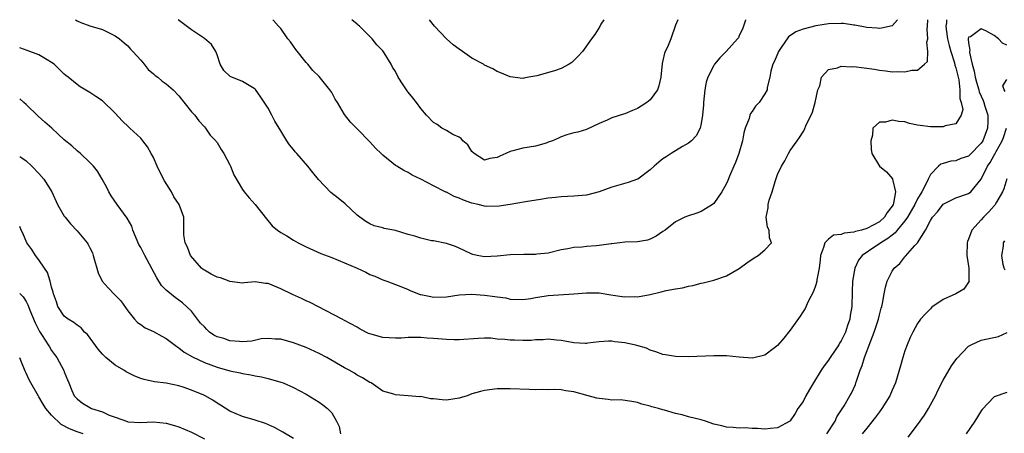
# Model space of a CAD drawing. Units: inches. Extents: x 2589000 to 2592000, y 1527000 to 1530000.
# Drawn here: x 2589000 to 2589155, y 1529935 to 1530000 of the extents above; entities that cross this region are included whole.
import ezdxf

# ---------------------------------------------------------------- set-up
doc = ezdxf.new("R2010")
doc.units = ezdxf.units.IN
doc.header["$MEASUREMENT"] = 0
doc.layers.add('LD25891527_2ft', color=73, linetype='Continuous')

msp = doc.modelspace()

# ---------------------------------------------------------------- linework, layer by layer
at = {"layer": 'LD25891527_2ft'}
for points, elevation in [([(2589145.54, 1530000), (2589145.51, 1529999.51), (2589145.43, 1529999), (2589145.47, 1529998.53), (2589145.69, 1529997), (2589145.94, 1529995.94), (2589146.19, 1529995), (2589146.78, 1529993.22), (2589146.85, 1529992.85), (2589147, 1529992.45), (2589147.46, 1529990.54), (2589147.64, 1529989), (2589147.64, 1529987.64), (2589147.86, 1529987), (2589148.08, 1529985.92), (2589147.85, 1529985), (2589147, 1529983.68), (2589145.33, 1529983.33), (2589145, 1529983.17), (2589143, 1529983.18), (2589141.38, 1529983.38), (2589141, 1529983.47), (2589139.73, 1529983.73), (2589139, 1529983.96), (2589138.04, 1529984.04), (2589137, 1529984.26), (2589135.95, 1529983.95), (2589135, 1529983.94), (2589133.98, 1529983), (2589133.91, 1529981.91), (2589133.65, 1529981), (2589133.68, 1529979.68), (2589133.8, 1529979), (2589135, 1529977), (2589136.12, 1529976.12), (2589137.04, 1529975.04), (2589137.04, 1529974.96), (2589137.52, 1529973), (2589137.22, 1529971.22), (2589137.14, 1529971), (2589137, 1529970.75), (2589136.24, 1529969.76), (2589135.82, 1529969), (2589135, 1529968.28), (2589133, 1529967.22), (2589132.2, 1529967), (2589131.23, 1529966.77), (2589131, 1529966.68), (2589129.48, 1529966.52), (2589129, 1529966.32), (2589127.81, 1529966.19), (2589127, 1529965.59), (2589126.42, 1529965), (2589126.24, 1529964.24), (2589125.77, 1529963), (2589125.67, 1529962.33), (2589125.52, 1529961), (2589125.18, 1529959.18), (2589125.16, 1529959), (2589125, 1529958.41), (2589124.64, 1529957.36), (2589123.81, 1529955.81), (2589123.32, 1529954.68), (2589123, 1529954.22), (2589122.54, 1529953.46), (2589121, 1529951.3), (2589119.98, 1529950.02), (2589119, 1529948.87), (2589118.54, 1529948.54), (2589117, 1529947.35), (2589115.08, 1529946.92), (2589113, 1529947.04), (2589111, 1529947.24), (2589109, 1529947.27), (2589105, 1529947.13), (2589103, 1529947.17), (2589101.4, 1529947.4), (2589101, 1529947.49), (2589099.89, 1529947.89), (2589099, 1529948.17), (2589098.45, 1529948.45), (2589096.9, 1529948.9), (2589096.49, 1529949), (2589095, 1529949.31), (2589093.47, 1529949.47), (2589093, 1529949.54), (2589092.45, 1529949.55), (2589091, 1529949.45), (2589089.23, 1529949.23), (2589089, 1529949.21), (2589088.78, 1529949.22), (2589087, 1529949.29), (2589085.58, 1529949.58), (2589085, 1529949.66), (2589084.29, 1529949.71), (2589083, 1529949.88), (2589082.21, 1529949.79), (2589081, 1529949.79), (2589080.32, 1529949.68), (2589079, 1529949.65), (2589077.71, 1529949.71), (2589077, 1529949.71), (2589076.18, 1529949.82), (2589075, 1529949.9), (2589073.99, 1529950.01), (2589073, 1529950.02), (2589072.01, 1529949.99), (2589069, 1529949.78), (2589068.22, 1529949.78), (2589067, 1529949.81), (2589065, 1529949.98), (2589063.96, 1529950.04), (2589063, 1529950.12), (2589062.16, 1529950.16), (2589061, 1529950.12), (2589059.97, 1529950.03), (2589059, 1529950.04), (2589057, 1529950.16), (2589055.37, 1529950.63), (2589055, 1529950.71), (2589054.79, 1529950.79), (2589053.47, 1529951.47), (2589053, 1529951.77), (2589051, 1529952.83), (2589050.64, 1529953), (2589045.62, 1529955.62), (2589045, 1529955.88), (2589044.24, 1529956.24), (2589042.86, 1529956.86), (2589041, 1529957.79), (2589039.63, 1529958.37), (2589039, 1529958.61), (2589038.61, 1529958.61), (2589037, 1529958.86), (2589035.27, 1529958.73), (2589035, 1529958.68), (2589033, 1529958.94), (2589032.89, 1529959), (2589031.51, 1529959.51), (2589031, 1529959.62), (2589030.09, 1529960.09), (2589029, 1529960.7), (2589028.81, 1529960.81), (2589028.57, 1529961), (2589026.8, 1529963), (2589026.33, 1529964.33), (2589025.96, 1529965), (2589025.77, 1529966.23), (2589025.77, 1529969), (2589025.06, 1529971), (2589024.23, 1529972.23), (2589023.84, 1529973), (2589022.72, 1529974.72), (2589022.04, 1529976.04), (2589021.59, 1529977), (2589021, 1529978.37), (2589020.65, 1529979), (2589020.05, 1529980.05), (2589019.34, 1529981), (2589019, 1529981.39), (2589017.3, 1529983), (2589017.14, 1529983.14), (2589016.11, 1529984.11), (2589015, 1529985.36), (2589013, 1529987.26), (2589011.97, 1529987.97), (2589011, 1529988.59), (2589009.48, 1529989.48), (2589009, 1529989.85), (2589007.59, 1529991), (2589007.24, 1529991.24), (2589007, 1529991.46), (2589005.41, 1529993), (2589005, 1529993.3), (2589004.31, 1529993.69), (2589003, 1529994.49), (2589001.19, 1529995.19), (2589000, 1529995.61)], 7650), ([(2589008.74, 1530000), (2589009, 1529999.82), (2589009.58, 1529999.58), (2589011, 1529999.05), (2589013, 1529998.48), (2589013.97, 1529997.97), (2589015, 1529997.49), (2589015.67, 1529997), (2589016.38, 1529996.38), (2589017, 1529995.88), (2589017.4, 1529995.4), (2589017.78, 1529995), (2589019, 1529993.64), (2589019.53, 1529993), (2589020.17, 1529992.17), (2589021, 1529991.52), (2589021.27, 1529991.27), (2589021.67, 1529991), (2589022.36, 1529990.36), (2589023, 1529989.95), (2589024.1, 1529989), (2589025, 1529988.05), (2589027, 1529985.55), (2589027.51, 1529985), (2589028.11, 1529984.11), (2589029, 1529983.19), (2589029.16, 1529983), (2589029.89, 1529981.89), (2589030.79, 1529981), (2589030.87, 1529980.87), (2589031, 1529980.74), (2589031.63, 1529979.63), (2589032.08, 1529979), (2589033, 1529977.25), (2589033.12, 1529977), (2589033.64, 1529975.64), (2589035, 1529973.37), (2589035.26, 1529973), (2589036.04, 1529972.04), (2589037, 1529971), (2589038.77, 1529968.77), (2589039.67, 1529967.67), (2589040.47, 1529967), (2589041, 1529966.61), (2589041.93, 1529966.07), (2589043, 1529965.4), (2589043.74, 1529965), (2589045, 1529964.37), (2589047.31, 1529963.31), (2589049, 1529962.67), (2589051, 1529961.86), (2589052.97, 1529961), (2589054.37, 1529960.37), (2589055, 1529960.03), (2589055.75, 1529959.75), (2589057, 1529959.21), (2589057.63, 1529959), (2589059, 1529958.44), (2589059.86, 1529958.14), (2589061, 1529957.66), (2589061.44, 1529957.44), (2589062.91, 1529956.91), (2589063, 1529956.9), (2589064.55, 1529956.55), (2589065, 1529956.49), (2589067, 1529956.53), (2589069, 1529956.83), (2589071, 1529956.94), (2589073, 1529956.8), (2589074.59, 1529956.59), (2589075, 1529956.5), (2589076.34, 1529956.34), (2589077, 1529956.15), (2589079, 1529956.11), (2589080.28, 1529956.28), (2589081, 1529956.44), (2589082.66, 1529956.66), (2589083, 1529956.73), (2589087, 1529956.97), (2589089, 1529957.16), (2589091, 1529957.15), (2589092.85, 1529956.85), (2589094.59, 1529956.59), (2589095, 1529956.51), (2589096.55, 1529956.55), (2589097, 1529956.53), (2589099, 1529956.88), (2589100.71, 1529957.29), (2589101.49, 1529957.49), (2589103, 1529957.78), (2589104.08, 1529957.92), (2589105, 1529958.19), (2589105.7, 1529958.3), (2589107, 1529958.65), (2589107.3, 1529958.7), (2589109, 1529959.13), (2589111, 1529959.8), (2589113, 1529960.96), (2589114.17, 1529961.83), (2589115.34, 1529962.66), (2589115.97, 1529963), (2589117, 1529963.89), (2589118.05, 1529965), (2589117.76, 1529965.76), (2589117.67, 1529967), (2589117.43, 1529967.43), (2589117.19, 1529969), (2589117.51, 1529970.49), (2589117.51, 1529971), (2589117.71, 1529971.71), (2589118.14, 1529973), (2589118.64, 1529974.64), (2589119, 1529975.69), (2589119.62, 1529977), (2589120.16, 1529977.84), (2589120.7, 1529979), (2589121, 1529979.48), (2589122.08, 1529981), (2589122.47, 1529981.53), (2589123, 1529982.42), (2589123.22, 1529982.78), (2589123.5, 1529983.5), (2589124.26, 1529985), (2589124.5, 1529985.5), (2589124.91, 1529987), (2589125.34, 1529989), (2589125.65, 1529989.65), (2589125.93, 1529991), (2589127, 1529992.2), (2589128.43, 1529992.43), (2589129, 1529992.69), (2589130.61, 1529992.61), (2589131, 1529992.65), (2589134.25, 1529992.25), (2589135, 1529992.09), (2589136, 1529992), (2589137, 1529991.83), (2589137.87, 1529991.87), (2589139, 1529991.81), (2589140.09, 1529992.09), (2589141, 1529992.09), (2589142.08, 1529993), (2589142.55, 1529993.45), (2589142.61, 1529995), (2589142.46, 1529996.46), (2589142.6, 1529997), (2589142.49, 1529998.49), (2589142.56, 1529999), (2589142.59, 1530000)], 7652), ([(2589137.82, 1530000), (2589137, 1529999.04), (2589135.33, 1529998.67), (2589135, 1529998.64), (2589134.67, 1529998.67), (2589133, 1529998.79), (2589131.16, 1529999.16), (2589131, 1529999.16), (2589129.38, 1529999.38), (2589129, 1529999.39), (2589127, 1529999.35), (2589125, 1529999.04), (2589123, 1529998.54), (2589121.9, 1529998.1), (2589120.71, 1529997.29), (2589119.49, 1529995.49), (2589119.14, 1529995), (2589118.52, 1529993.48), (2589118.27, 1529993), (2589117.93, 1529991.93), (2589117.78, 1529991), (2589117.38, 1529989.37), (2589117.35, 1529989), (2589117, 1529988.35), (2589116.1, 1529987), (2589115.56, 1529986.44), (2589115, 1529985.61), (2589114.74, 1529985.26), (2589114.64, 1529985), (2589114.52, 1529984.52), (2589113.94, 1529983), (2589113.73, 1529982.27), (2589113.5, 1529981), (2589112.9, 1529979), (2589112.41, 1529977.59), (2589112.13, 1529977), (2589111.45, 1529975.45), (2589111.21, 1529974.79), (2589111, 1529974.32), (2589110.24, 1529973), (2589109, 1529971.16), (2589108.79, 1529971), (2589107.69, 1529970.31), (2589107, 1529969.91), (2589106.33, 1529969.67), (2589105, 1529969.25), (2589104.43, 1529969), (2589103, 1529968.31), (2589101.34, 1529967), (2589101, 1529966.75), (2589099.95, 1529966.05), (2589099, 1529965.55), (2589098.57, 1529965.43), (2589097, 1529965.14), (2589095, 1529965.1), (2589094.26, 1529965), (2589093, 1529964.86), (2589092.86, 1529964.86), (2589091, 1529964.55), (2589090.54, 1529964.54), (2589089, 1529964.4), (2589088.33, 1529964.33), (2589087, 1529964.28), (2589086.05, 1529964.05), (2589085, 1529963.91), (2589083, 1529963.39), (2589081.21, 1529963.21), (2589081, 1529963.17), (2589079.18, 1529963.18), (2589077, 1529963.09), (2589075, 1529962.88), (2589073, 1529962.78), (2589071.83, 1529963), (2589071.16, 1529963.16), (2589071, 1529963.21), (2589069.8, 1529963.8), (2589069, 1529964.18), (2589068.41, 1529964.41), (2589067, 1529964.89), (2589065, 1529965.28), (2589064.67, 1529965.33), (2589063, 1529965.71), (2589062.04, 1529966.04), (2589061, 1529966.32), (2589059, 1529966.92), (2589057.25, 1529967.25), (2589057, 1529967.34), (2589055.68, 1529967.68), (2589055, 1529967.96), (2589054.36, 1529968.36), (2589053.41, 1529969), (2589053, 1529969.34), (2589051.1, 1529971.1), (2589050, 1529972), (2589048.87, 1529972.87), (2589046.91, 1529974.91), (2589046.01, 1529976.01), (2589045.25, 1529977), (2589043.51, 1529979), (2589043.26, 1529979.26), (2589043, 1529979.62), (2589042.35, 1529980.35), (2589041.94, 1529981), (2589041, 1529982.58), (2589040.07, 1529984.07), (2589039.61, 1529985), (2589039, 1529986.12), (2589037.87, 1529987.87), (2589037.05, 1529989.05), (2589037, 1529989.1), (2589036.8, 1529989.2), (2589035, 1529990.29), (2589033.07, 1529991.07), (2589032.05, 1529992.05), (2589031.5, 1529993), (2589031, 1529994.51), (2589030.8, 1529995), (2589030.1, 1529996.1), (2589029, 1529997.05), (2589027, 1529998.4), (2589025.52, 1529999.52), (2589024.91, 1530000)], 7654), ([(2589113.97, 1530000), (2589113.95, 1529999.95), (2589113.48, 1529998.52), (2589113, 1529997.51), (2589112.85, 1529997.15), (2589112.73, 1529997), (2589110.91, 1529995), (2589109.96, 1529994.04), (2589109.12, 1529993), (2589109, 1529992.83), (2589108.07, 1529991), (2589107.82, 1529990.18), (2589107.58, 1529989), (2589107.37, 1529987), (2589107.35, 1529986.65), (2589107.22, 1529985), (2589107, 1529983.71), (2589106.83, 1529983), (2589106.23, 1529981.77), (2589105.47, 1529981), (2589105, 1529980.62), (2589104.09, 1529980.09), (2589102.3, 1529979), (2589101.5, 1529978.5), (2589101, 1529978.17), (2589100.34, 1529977.66), (2589099.64, 1529977), (2589099, 1529976.45), (2589097.07, 1529975), (2589097, 1529974.96), (2589095.55, 1529974.45), (2589093, 1529973.73), (2589091, 1529972.99), (2589089, 1529972.47), (2589087, 1529972.32), (2589085, 1529972.23), (2589084.11, 1529972.11), (2589083, 1529971.99), (2589081.78, 1529971.78), (2589079.42, 1529971.42), (2589077.03, 1529971.03), (2589075.28, 1529970.72), (2589073.29, 1529970.71), (2589073, 1529970.75), (2589072, 1529971), (2589071, 1529971.22), (2589069.67, 1529971.67), (2589069, 1529972.01), (2589068.24, 1529972.24), (2589067, 1529972.92), (2589066.93, 1529972.93), (2589066.79, 1529973), (2589065, 1529973.91), (2589063.01, 1529974.99), (2589061.63, 1529975.63), (2589061, 1529976.02), (2589060.33, 1529976.33), (2589059.21, 1529977), (2589059, 1529977.11), (2589057, 1529978.74), (2589056.78, 1529979), (2589055.87, 1529979.87), (2589055, 1529980.83), (2589053, 1529982.89), (2589051.93, 1529983.93), (2589051, 1529985.11), (2589049.89, 1529987), (2589049.55, 1529987.55), (2589049, 1529988.58), (2589048.72, 1529989), (2589047, 1529991.07), (2589046.05, 1529992.05), (2589045.26, 1529993), (2589045, 1529993.29), (2589043.35, 1529995.35), (2589043, 1529995.86), (2589042.52, 1529996.52), (2589042.09, 1529997), (2589041, 1529998.62), (2589040.66, 1529999), (2589039.85, 1529999.85), (2589039.73, 1530000)], 7656), ([(2589103.34, 1530000), (2589103, 1529999.15), (2589102.23, 1529997), (2589101.7, 1529995.7), (2589101.36, 1529995), (2589101.26, 1529994.74), (2589101, 1529993.58), (2589100.86, 1529993.14), (2589100.7, 1529991), (2589100.38, 1529989.62), (2589100.17, 1529989), (2589099, 1529987.45), (2589098.47, 1529987), (2589097.59, 1529986.41), (2589097, 1529986.05), (2589096.22, 1529985.78), (2589095, 1529985.25), (2589094.8, 1529985.2), (2589093, 1529984.61), (2589092.23, 1529984.23), (2589091, 1529983.72), (2589089, 1529982.79), (2589087.66, 1529982.34), (2589087, 1529982.23), (2589085.94, 1529981.94), (2589085, 1529981.6), (2589084.6, 1529981.4), (2589083.65, 1529981), (2589083, 1529980.76), (2589082.65, 1529980.65), (2589081, 1529980.16), (2589079.98, 1529979.98), (2589079, 1529979.87), (2589077.43, 1529979.43), (2589077, 1529979.34), (2589076.33, 1529979), (2589075.41, 1529978.59), (2589075, 1529978.37), (2589073.8, 1529978.2), (2589073, 1529977.97), (2589071.34, 1529979), (2589071, 1529979.33), (2589070.36, 1529980.36), (2589069.61, 1529981), (2589069.34, 1529981.34), (2589069, 1529981.55), (2589067.99, 1529982.01), (2589067, 1529982.6), (2589066.27, 1529983), (2589065.54, 1529983.54), (2589065, 1529983.88), (2589063.88, 1529985), (2589063, 1529986.06), (2589062.31, 1529987), (2589061.72, 1529987.72), (2589061, 1529988.62), (2589060.82, 1529988.82), (2589060.22, 1529989.78), (2589059.42, 1529991), (2589059, 1529991.87), (2589058.56, 1529992.56), (2589058.33, 1529993), (2589057.22, 1529994.78), (2589057, 1529995.11), (2589056.08, 1529996.08), (2589055.34, 1529997), (2589055, 1529997.37), (2589053.35, 1529999), (2589053.16, 1529999.16), (2589053, 1529999.32), (2589052.13, 1530000)], 7658), ([(2589091.73, 1530000), (2589091.28, 1529999.28), (2589091.08, 1529998.92), (2589090.31, 1529997.69), (2589089.77, 1529997), (2589088.35, 1529995), (2589087.72, 1529994.28), (2589086.71, 1529993.29), (2589086.26, 1529993), (2589085, 1529992.32), (2589083.98, 1529991.98), (2589081.21, 1529991.21), (2589079.94, 1529991), (2589079.15, 1529990.85), (2589079, 1529990.79), (2589077, 1529991.05), (2589075.63, 1529991.63), (2589075, 1529991.88), (2589074.3, 1529992.3), (2589073, 1529992.89), (2589072.84, 1529993), (2589071, 1529993.97), (2589069.54, 1529995), (2589069, 1529995.36), (2589068.08, 1529996.08), (2589067, 1529997), (2589065.13, 1529999), (2589064.33, 1530000)], 7660), ([(2589155, 1529996), (2589154.34, 1529996.34), (2589153.68, 1529997), (2589153, 1529997.53), (2589151.73, 1529998.27), (2589151, 1529998.55), (2589149.31, 1529997.31), (2589149, 1529997.25), (2589148.95, 1529997.05), (2589148.96, 1529996.96), (2589149, 1529996.36), (2589149.2, 1529995.2), (2589149.13, 1529995), (2589149.12, 1529994.88), (2589149.57, 1529993), (2589149.9, 1529991.9), (2589150.03, 1529991), (2589150.22, 1529990.22), (2589150.59, 1529989), (2589150.66, 1529988.66), (2589151.3, 1529987.3), (2589151.4, 1529987), (2589151.57, 1529986.43), (2589152.02, 1529985), (2589152.02, 1529984.02), (2589151.99, 1529983), (2589151.24, 1529981), (2589151, 1529980.62), (2589149.21, 1529978.79), (2589149, 1529978.6), (2589147.8, 1529978.2), (2589147, 1529977.85), (2589146.19, 1529977.81), (2589145, 1529977.42), (2589144.66, 1529977.34), (2589144.28, 1529977), (2589143, 1529975.73), (2589142.64, 1529975), (2589142.4, 1529974.4), (2589141.65, 1529973), (2589141, 1529971.9), (2589140.58, 1529971), (2589139.4, 1529969), (2589139, 1529968.45), (2589137.81, 1529967), (2589137.46, 1529966.54), (2589137, 1529966.22), (2589136.34, 1529965.66), (2589135.22, 1529965), (2589135, 1529964.83), (2589134.45, 1529964.45), (2589132.3, 1529963), (2589131.73, 1529962.27), (2589131.16, 1529961), (2589130.77, 1529959), (2589130.7, 1529957.3), (2589130.67, 1529955), (2589130.4, 1529953.6), (2589130.33, 1529953), (2589130, 1529952), (2589129.65, 1529951), (2589129, 1529949.63), (2589128.75, 1529949.25), (2589128.61, 1529949), (2589127.27, 1529947), (2589127.17, 1529946.83), (2589127, 1529946.58), (2589126.3, 1529945.7), (2589125.86, 1529945), (2589124.63, 1529943), (2589124.04, 1529941.96), (2589123.42, 1529941), (2589123, 1529940.09), (2589122.21, 1529939), (2589121.78, 1529938.22), (2589121, 1529937.06), (2589120.91, 1529937), (2589119, 1529935.96), (2589117.87, 1529935.87), (2589117, 1529935.73), (2589115.86, 1529935.86), (2589115, 1529935.84), (2589113.94, 1529935.94), (2589113, 1529935.9), (2589112.03, 1529936.03), (2589111, 1529936.05), (2589110.26, 1529936.26), (2589109, 1529936.53), (2589107.69, 1529937), (2589107, 1529937.2), (2589105, 1529937.71), (2589104.01, 1529937.99), (2589103, 1529938.2), (2589101.27, 1529938.73), (2589101, 1529938.79), (2589100.3, 1529939), (2589099.27, 1529939.27), (2589099, 1529939.38), (2589097.7, 1529939.7), (2589097, 1529939.94), (2589096.11, 1529940.11), (2589094.34, 1529940.34), (2589093, 1529940.33), (2589092.43, 1529940.43), (2589091, 1529940.57), (2589090.64, 1529940.64), (2589089.28, 1529941), (2589087, 1529941.62), (2589085.76, 1529941.76), (2589085, 1529941.92), (2589084, 1529942), (2589083, 1529941.95), (2589082.02, 1529941.98), (2589081, 1529941.92), (2589080.02, 1529941.98), (2589077, 1529942.1), (2589075, 1529942.06), (2589073, 1529941.83), (2589072.34, 1529941.66), (2589071, 1529941.28), (2589070.28, 1529941), (2589069, 1529940.62), (2589067, 1529940.31), (2589066.35, 1529940.35), (2589065, 1529940.51), (2589064.53, 1529940.53), (2589063, 1529940.86), (2589062.83, 1529940.83), (2589060.99, 1529941.01), (2589059, 1529941.14), (2589058.77, 1529941.23), (2589057, 1529941.74), (2589055.17, 1529943), (2589055, 1529943.08), (2589053.83, 1529943.83), (2589053, 1529944.25), (2589052.56, 1529944.56), (2589051.76, 1529945), (2589051, 1529945.4), (2589048.22, 1529947), (2589047, 1529947.62), (2589045, 1529948.57), (2589043, 1529949.32), (2589041, 1529949.87), (2589040.14, 1529949.86), (2589039, 1529950), (2589037.94, 1529949.94), (2589036.44, 1529949.56), (2589035, 1529949.47), (2589034.5, 1529949.5), (2589033, 1529949.62), (2589032.03, 1529949.97), (2589031, 1529950.26), (2589030.48, 1529950.48), (2589029.81, 1529951), (2589029.38, 1529951.38), (2589029, 1529951.8), (2589028.41, 1529952.41), (2589027.94, 1529953), (2589027, 1529954.27), (2589025.59, 1529955.59), (2589024.4, 1529956.4), (2589023, 1529957.55), (2589022.29, 1529958.29), (2589021.52, 1529959.52), (2589019.63, 1529963), (2589019, 1529964.27), (2589018.72, 1529964.72), (2589017.79, 1529967), (2589017.61, 1529967.61), (2589016.87, 1529968.87), (2589015.31, 1529971), (2589014.38, 1529972.38), (2589014, 1529973), (2589013.67, 1529973.67), (2589012.95, 1529975), (2589012.21, 1529976.21), (2589011.58, 1529977), (2589011, 1529977.62), (2589009.55, 1529979), (2589009, 1529979.44), (2589008.19, 1529980.19), (2589007, 1529981.16), (2589006.06, 1529982.06), (2589005.04, 1529983), (2589003.94, 1529983.94), (2589002.89, 1529984.89), (2589001, 1529986.7), (2589000.65, 1529987), (2589000, 1529987.61)], 7648), ([(2589154.75, 1529988.75), (2589154.59, 1529989), (2589154.4, 1529989.6), (2589155, 1529990.6)], 7646), ([(2589126.76, 1529935), (2589128.03, 1529937), (2589128.31, 1529937.69), (2589129.44, 1529939.44), (2589130.37, 1529941), (2589130.6, 1529941.4), (2589131.22, 1529942.78), (2589131.3, 1529943), (2589131.43, 1529943.43), (2589131.98, 1529945), (2589132.28, 1529945.72), (2589132.67, 1529947), (2589133.63, 1529949.63), (2589134.16, 1529951), (2589134.85, 1529953), (2589135, 1529953.67), (2589135.27, 1529954.73), (2589135.37, 1529955), (2589135.49, 1529955.49), (2589135.73, 1529957), (2589135.94, 1529958.06), (2589136.24, 1529959), (2589137, 1529960.53), (2589137.32, 1529961), (2589138.23, 1529961.77), (2589139, 1529962.82), (2589139.1, 1529962.9), (2589140.55, 1529964.55), (2589140.99, 1529965.01), (2589142.22, 1529967), (2589143, 1529968.47), (2589143.31, 1529969), (2589144.13, 1529969.87), (2589145, 1529971.06), (2589147, 1529972.05), (2589149, 1529972.71), (2589149.34, 1529973), (2589151, 1529974.98), (2589151.98, 1529977), (2589152.4, 1529977.6), (2589153, 1529978.73), (2589153.11, 1529978.89), (2589153.31, 1529979.31), (2589154.27, 1529981), (2589154.46, 1529981.54), (2589154.96, 1529983)], 7646), ([(2589000, 1529978.56), (2589000.34, 1529978.34), (2589001, 1529977.85), (2589001.91, 1529977), (2589003, 1529975.87), (2589003.77, 1529975), (2589005.04, 1529973), (2589005.95, 1529971), (2589007, 1529969.19), (2589007.13, 1529969), (2589007.99, 1529967.99), (2589009, 1529966.9), (2589010.58, 1529965), (2589010.74, 1529964.74), (2589011, 1529964.21), (2589011.41, 1529963.41), (2589011.54, 1529963), (2589011.73, 1529962.27), (2589012.09, 1529961), (2589012.31, 1529960.31), (2589012.96, 1529959), (2589013.91, 1529957.91), (2589014.91, 1529956.91), (2589015.88, 1529955.88), (2589017, 1529954.34), (2589018.02, 1529953), (2589018.49, 1529952.49), (2589019, 1529952.18), (2589019.68, 1529951.68), (2589021, 1529951.09), (2589022.34, 1529950.34), (2589023, 1529950), (2589024.7, 1529948.7), (2589025, 1529948.54), (2589025.85, 1529947.85), (2589027.11, 1529947.11), (2589029, 1529946.21), (2589031, 1529945.47), (2589033, 1529944.91), (2589034.61, 1529944.61), (2589035, 1529944.49), (2589036.3, 1529944.3), (2589037, 1529944.14), (2589037.96, 1529943.96), (2589039, 1529943.73), (2589041, 1529943.14), (2589041.37, 1529943), (2589043, 1529942.31), (2589045, 1529941.23), (2589047, 1529939.98), (2589047.58, 1529939.58), (2589048.33, 1529939), (2589049, 1529938.32), (2589049.74, 1529937), (2589050.17, 1529936.17), (2589050.39, 1529935)], 7646), ([(2589155, 1529975.01), (2589154.51, 1529973.49), (2589154.32, 1529973), (2589153.39, 1529971.39), (2589153.19, 1529971), (2589153.11, 1529970.89), (2589153, 1529970.79), (2589152.17, 1529969.83), (2589151.35, 1529969), (2589151, 1529968.59), (2589149.52, 1529967), (2589149, 1529965.58), (2589148.81, 1529965.19), (2589148.77, 1529965), (2589148.73, 1529963), (2589149.04, 1529961), (2589149.06, 1529959.06), (2589149.08, 1529959), (2589149, 1529958.81), (2589148.28, 1529957.72), (2589146.99, 1529957.01), (2589145, 1529956.12), (2589143.41, 1529955), (2589143.18, 1529954.82), (2589143, 1529954.66), (2589142.18, 1529953.82), (2589141.46, 1529953), (2589141, 1529952.35), (2589140.23, 1529951), (2589139.84, 1529950.16), (2589139.34, 1529949), (2589139, 1529948.07), (2589138.65, 1529947), (2589138.32, 1529945.68), (2589137.53, 1529943), (2589137, 1529941.86), (2589136.64, 1529941), (2589135.4, 1529939), (2589135.23, 1529938.77), (2589135, 1529938.5), (2589134.38, 1529937.62), (2589133, 1529935.9), (2589132.3, 1529935)], 7644), ([(2589043, 1529934.28), (2589041.31, 1529935.31), (2589040.01, 1529936.01), (2589038.62, 1529936.62), (2589037, 1529937.16), (2589035, 1529937.74), (2589033, 1529938.6), (2589031.54, 1529939.54), (2589031, 1529939.86), (2589030.31, 1529940.31), (2589029.13, 1529941), (2589028.9, 1529941.1), (2589027, 1529941.86), (2589025.68, 1529942.32), (2589025, 1529942.54), (2589023, 1529942.98), (2589021.18, 1529943.18), (2589019.54, 1529943.54), (2589019, 1529943.7), (2589018.08, 1529944.08), (2589016.74, 1529944.74), (2589016.36, 1529945), (2589015, 1529945.81), (2589013.51, 1529947), (2589013.25, 1529947.25), (2589013, 1529947.52), (2589012.33, 1529948.33), (2589010.63, 1529950.63), (2589010.2, 1529951), (2589009.64, 1529951.64), (2589009, 1529952.06), (2589008.5, 1529952.5), (2589007.63, 1529953), (2589007, 1529953.5), (2589006.01, 1529955), (2589005.76, 1529955.76), (2589005.3, 1529957), (2589005.26, 1529957.26), (2589005, 1529958.02), (2589004.76, 1529959), (2589004.35, 1529960.35), (2589003.92, 1529961), (2589003, 1529962.31), (2589002.47, 1529963), (2589001.92, 1529963.92), (2589001.12, 1529965), (2589000.5, 1529966.5), (2589000.24, 1529967), (2589000, 1529967.54)], 7644), ([(2589154.72, 1529960.72), (2589154.6, 1529961), (2589154.41, 1529961.59), (2589154.24, 1529963), (2589154.46, 1529964.46), (2589154.48, 1529965), (2589154.71, 1529965.29)], 7642), ([(2589000, 1529957.1), (2589000.08, 1529957), (2589000.52, 1529956.52), (2589001, 1529955.78), (2589001.27, 1529955.27), (2589001.36, 1529955), (2589001.59, 1529954.41), (2589002.43, 1529952.43), (2589003.09, 1529951.09), (2589003.53, 1529950.47), (2589004.49, 1529949), (2589004.66, 1529948.66), (2589005, 1529948.11), (2589005.46, 1529947.46), (2589005.83, 1529947), (2589006.94, 1529944.94), (2589007, 1529944.76), (2589007.51, 1529943.51), (2589007.7, 1529943), (2589008.18, 1529941.82), (2589008.54, 1529941), (2589009, 1529940.49), (2589009.85, 1529939.85), (2589011, 1529939.14), (2589011.29, 1529939), (2589013, 1529938.45), (2589014.03, 1529937.97), (2589015, 1529937.64), (2589016.94, 1529936.94), (2589017, 1529936.9), (2589019, 1529936.78), (2589021, 1529936.89), (2589023, 1529936.69), (2589024.32, 1529936.32), (2589025, 1529936.11), (2589027, 1529935.28), (2589029, 1529934.25)], 7642), ([(2589139.5, 1529934.5), (2589141, 1529936.43), (2589142.07, 1529937.93), (2589142.69, 1529939), (2589143, 1529939.59), (2589143.78, 1529941), (2589144.17, 1529941.83), (2589145, 1529943.45), (2589146.32, 1529945.68), (2589147.14, 1529946.86), (2589149, 1529948.77), (2589149.4, 1529949), (2589151, 1529949.72), (2589153.71, 1529950.29), (2589155.06, 1529950.94)], 7642), ([(2589009.97, 1529935), (2589009, 1529935.33), (2589007.8, 1529935.8), (2589006.51, 1529936.51), (2589005, 1529937.95), (2589004.11, 1529939), (2589003.68, 1529939.68), (2589003, 1529940.84), (2589002.93, 1529940.93), (2589001.73, 1529943), (2589001.48, 1529943.48), (2589001, 1529944.55), (2589000.85, 1529944.85), (2589000.26, 1529946.26), (2589000, 1529946.97)], 7640), ([(2589155, 1529941.53), (2589153, 1529940.83), (2589151.14, 1529938.86), (2589151, 1529938.65), (2589149.96, 1529937), (2589148.61, 1529935)], 7640)]:
    msp.add_lwpolyline(points, dxfattribs=dict(at, elevation=elevation))

doc.saveas('drawing.dxf')
